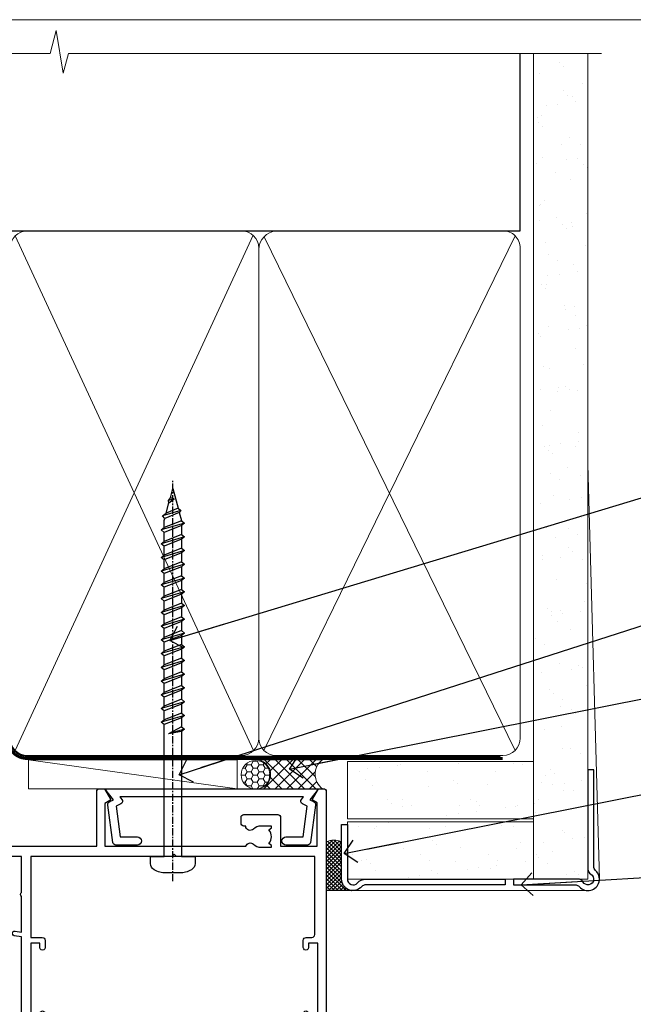
# Model space of a CAD drawing. Units: millimetres. Extents: x -19 to 11353, y -237 to 1143.
# Drawn here: x 6182 to 6289, y 523 to 695 of the extents above; entities that cross this region are included whole.
import ezdxf
from ezdxf import colors
from ezdxf.entities.mleader import LeaderData, LeaderLine
from ezdxf.math import Vec2, Vec3

# ---------------------------------------------------------------- set-up
doc = ezdxf.new("R2010")
doc.units = ezdxf.units.MM
doc.linetypes.add('CENTER', pattern=[2, 1.25, -0.25, 0.25, -0.25])
doc.linetypes.add('Dashed', pattern=[564.4444465637206, 282.2222232818604, -282.2222232818602])
doc.layers.get('Defpoints').update_dxf_attribs({"color": 8})
doc.layers.add('Aluminium Systems Ltd Joinery Detail', color=7, linetype='Continuous')
doc.layers.add('Aluminium Systems Ltd Notes', color=7, linetype='Continuous')
doc.layers.add('No Print', color=7, linetype='Continuous', plot=False)
doc.styles.get("Standard").update_dxf_attribs({"font": 'arial.ttf'})
pattern_1 = [(37.50000000000001, (-200.5139571526863, -560.2453707175209), (-0.2400046943976069, 7.341198559940135), [0, -5.791200000000001, 0, -6.476999999999999, 0, -6.191249999999999]), (7.499999999999999, (-200.5139571526863, -560.2453707175209), (6.74284924707004, 10.75237650852531), [0, -3.124200000000001, 0, -5.2197, 0, -2.00025]), (327.5, (-205.2002571526863, -560.2453707175209), (11.86488555362187, 0.02155777017818643), [0, -1.905, 0, -6.858, 0, -8.9535]), (317.5, (-205.2002571526863, -560.2453707175209), (11.45334678708446, 3.343939848858244), [0, -0.9524999999999999, 0, -4.495799999999999, 0, -5.1435])]

# ---------------------------------------------------------------- blocks, each defined once
blk = doc.blocks.new('Page Layout')
at = {"layer": 'Aluminium Systems Ltd Joinery Detail', "color": 8, "lineweight": 5}
blk.add_lwpolyline([(0, 694.6394637946069), (0, 0), (553.0825377109722, 0), (553.0825377109722, 694.6394637946069)], close=True, dxfattribs=at)
blk = doc.blocks.new('Page Layout Group')
at = {"layer": 'No Print'}
blk.add_blockref('Page Layout', (6000, 0), dxfattribs=at)
blk = doc.blocks.new('WS8G75Pan')
at = {"linetype": 'CENTER', "lineweight": -2}
blk.add_line((-2.842170943040401e-14, 4.31874977999999), (2.842170943040401e-14, -65.56249499999996), dxfattribs=at)
at = {"lineweight": -2}
for p, q in [((-1.494791550000002, 0), (1.494791549999945, 0)), ((-2.049999839999828, -22.17007205437491), (0.7473957749999727, -21.35416499999997)), ((-1.494791549999434, -22.58405656661239), (0.7473957749999727, -21.35416499999997)), ((-1.49479155000023, -21.75608754213772), (0.7473957749999727, -21.35416499999997)), ((-2.049999839999856, -24.56173853437491), (2.04999984000014, -23.3659052943749)), ((-1.49479155000023, -24.14775402213769), (1.494791550000087, -22.95192078213731)), ((-1.494791549999462, -24.97572304661236), (1.494791550000087, -23.77988980661229)), ((-1.494791550000258, -26.53942050213772), (1.494791550000087, -25.34358726213731)), ((-2.049999839999884, -26.95340501437491), (2.04999984000014, -25.7575717743749)), ((-1.494791549999491, -27.36738952661236), (1.494791550000087, -26.17155628661229)), ((-2.049999839999884, -29.34507149437488), (2.04999984000014, -28.14923825437489)), ((-1.494791550000258, -28.93108698213769), (1.494791550000087, -27.73525374213727)), ((-1.494791549999491, -29.75905600661235), (1.494791550000087, -28.56322276661228)), ((-2.049999839999714, -31.73673797437485), (2.049999840000282, -30.54090473437483)), ((-1.494791550000116, -31.32275346213763), (1.49479155000023, -30.12692022213724)), ((-1.49479154999932, -32.1507224866123), (1.49479155000023, -30.95488924661223)), ((-1.494791550000116, -33.71441994213762), (1.49479155000023, -32.51858670213721)), ((-2.049999839999714, -34.12840445437482), (2.049999840000282, -32.93257121437483)), ((-1.49479154999932, -34.54238896661229), (1.49479155000023, -33.34655572661219)), ((-2.049999839999572, -36.52007093437476), (2.049999840000424, -35.32423769437477)), ((-1.494791549999945, -36.10608642213757), (1.494791550000372, -34.91025318213718)), ((-1.494791549999178, -36.93405544661223), (1.494791550000372, -35.73822220661214)), ((-1.494791549999945, -38.49775290213756), (1.494791550000372, -37.30191966213715)), ((-2.049999839999572, -38.91173741437478), (2.049999840000424, -37.71590417437477)), ((-1.494791549999178, -39.32572192661223), (1.494791550000372, -38.12988868661216)), ((-2.049999839999572, -41.30340389437475), (2.049999840000453, -40.10757065437474)), ((-1.494791549999945, -40.88941938213756), (1.4947915500004, -39.69358614213715)), ((-1.494791549999178, -41.7173884066122), (1.494791550000372, -40.52155516661213)), ((-2.049999839999401, -43.69507037437469), (2.049999840000595, -42.49923713437471)), ((-1.494791549999803, -43.2810858621375), (1.494791550000542, -42.08525262213709)), ((-1.494791549999007, -44.10905488661217), (1.494791550000514, -42.91322164661207)), ((-1.494791549999803, -45.67275234213747), (1.494791550000514, -44.47691910213709)), ((-2.049999839999401, -46.08673685437469), (2.049999840000567, -44.89090361437468)), ((-1.494791549999007, -46.50072136661214), (1.494791550000514, -45.30488812661207)), ((-2.049999839999259, -48.47840333437463), (2.049999840000737, -47.28257009437462)), ((-1.494791549999661, -48.06441882213744), (1.494791550000684, -46.86858558213703)), ((-1.494791549998865, -48.89238784661208), (1.494791550000656, -47.69655460661201)), ((-2.049999839999259, -50.87006981437463), (2.049999840000709, -49.67423657437462)), ((-1.494791549999661, -50.45608530213741), (1.494791550000656, -49.260252062137)), ((-1.494791549998865, -51.28405432661208), (1.494791550000656, -50.08822108661201)), ((-2.049999839999259, -53.2617362943746), (2.049999840000709, -52.06590305437459)), ((-1.494791549999661, -52.84775178213741), (1.494791550000656, -51.651918542137)), ((-1.494791549998894, -53.67572080661208), (1.494791550000656, -52.47988756661198)), ((-2.049999839999117, -55.65340277437457), (2.049999840000851, -54.45756953437456)), ((-1.494791549999519, -55.23941826213735), (1.494791550000798, -54.04358502213694)), ((-1.494791549998752, -56.06738728661202), (1.494791550000798, -54.87155404661195)), ((-1.494791549999519, -57.63108474213735), (1.494791550000798, -56.43525150213694)), ((-2.049999839999145, -58.04506925437454), (2.049999840000851, -56.84923601437453)), ((-1.494791549998752, -58.45905376661202), (1.494791550000798, -57.26322052661192)), ((-1.425021315915927, -60.25445033151692), (1.77420242398739, -59.32134340737844)), ((-1.122362868667352, -59.87377974960444), (1.391833638109091, -58.86810114689365)), ((-0.9219856073426911, -60.62159786954956), (1.143347323736492, -59.79546469711769)), ((-0.2276513469640236, -62.29688390390595), (0.7695560966906214, -62.00603173284003))]:
    blk.add_line(p, q, dxfattribs=at)
blk.add_lwpolyline([(-1.494791550000002, 0), (-3.88645803, 0), (-3.88645803, 1.209441138255954, -0.2694477011433205), (-3.239620007948673, 2.322600100564415, -0.05750947552296399), (-2.241471283772142, 2.748281615151967, -0.07218085631326594), (-1.755878399918998, 2.81874977999999), (1.755878399919112, 2.81874977999999, -0.07218085631328257), (2.24147128377237, 2.74828161515191, -0.05750947552294939), (3.239620007948702, 2.322600100564415, -0.26944770114332), (3.88645803, 1.209441138255954), (3.88645803, 0), (1.494791549999945, 0), (1.494791549999945, -22.95192078213736), (2.049999839999998, -23.36590529437495), (1.494791549999945, -23.77988980661232), (1.494791550000087, -25.34358726213731), (2.04999984000014, -25.7575717743749), (1.494791550000087, -26.17155628661229), (1.494791550000087, -27.73525374213727), (2.04999984000014, -28.14923825437489), (1.494791550000087, -28.56322276661228), (1.49479155000023, -30.12692022213724), (2.049999840000282, -30.54090473437483), (1.49479155000023, -30.95488924661223), (1.49479155000023, -32.51858670213721), (2.049999840000282, -32.93257121437483), (1.49479155000023, -33.34655572661219), (1.494791550000372, -34.91025318213718), (2.049999840000424, -35.32423769437477), (1.494791550000372, -35.73822220661214), (1.494791550000372, -37.30191966213715), (2.049999840000424, -37.71590417437474), (1.494791550000372, -38.12988868661213), (1.494791550000542, -39.69358614213712), (2.049999840000623, -40.10757065437468), (1.494791550000542, -40.52155516661207), (1.494791550000542, -42.08525262213709), (2.049999840000595, -42.49923713437468), (1.494791550000514, -42.91322164661207), (1.494791550000684, -44.47691910213706), (2.049999840000737, -44.89090361437462), (1.494791550000684, -45.30488812661201), (1.494791550000684, -46.86858558213703), (2.049999840000737, -47.28257009437462), (1.494791550000684, -47.69655460661201), (1.494791550000826, -49.26025206213697), (2.049999840000879, -49.67423657437456), (1.494791550000826, -50.08822108661195), (1.494791550000826, -51.65191854213697), (2.049999840000879, -52.06590305437456), (1.494791550000826, -52.47988756661192), (1.494791550000969, -54.04358502213691), (2.049999840001021, -54.4575695343745), (1.494791550000969, -54.87155404661189), (1.494791550000969, -56.43525150213688), (2.049999840001021, -56.8492360143745), (1.494791550000969, -57.26322052661186), (1.494791550001082, -58.48385698867136), (1.391833638109091, -58.86810114689365), (1.77420242398739, -59.32134340737844), (1.143347323736492, -59.79546469711769), (0.6740575242012881, -61.54687807245682), (0.7695560966906498, -62.00603173284), (0.4255712098287177, -62.47424162268084), (2.842170943040401e-14, -64.06249499999996), (-0.9219856073426911, -60.62159786954956), (-1.425021315915927, -60.25445033151692), (-1.122362868667352, -59.87377974960444), (-1.494791549998752, -58.4838569886798), (-1.494791549998752, -58.45905376661182), (-2.049999839998804, -58.04506925437445), (-1.494791549998951, -57.63108474213701), (-1.494791549998894, -56.06738728661188), (-2.049999839998947, -55.65340277437451), (-1.494791549999093, -55.23941826213706), (-1.494791549998894, -53.67572080661188), (-2.049999839998947, -53.26173629437451), (-1.494791549999121, -52.84775178213707), (-1.494791549999036, -51.28405432661194), (-2.049999839999089, -50.87006981437457), (-1.494791549999263, -50.45608530213713), (-1.494791549999036, -48.89238784661197), (-2.049999839999089, -48.47840333437458), (-1.494791549999263, -48.06441882213713), (-1.494791549999206, -46.50072136661203), (-2.049999839999259, -46.08673685437464), (-1.494791549999405, -45.67275234213719), (-1.494791549999178, -44.10905488661203), (-2.049999839999259, -43.69507037437464), (-1.494791549999405, -43.28108586213719), (-1.494791549999348, -41.71738840661209), (-2.049999839999401, -41.3034038943747), (-1.494791549999547, -40.88941938213725), (-1.494791549999348, -39.32572192661209), (-2.049999839999401, -38.9117374143747), (-1.494791549999547, -38.49775290213728), (-1.494791549999519, -36.93405544661215), (-2.049999839999572, -36.52007093437476), (-1.494791549999718, -36.10608642213734), (-1.494791549999519, -34.54238896661215), (-2.049999839999572, -34.12840445437479), (-1.494791549999718, -33.71441994213734), (-1.494791549999661, -32.15072248661221), (-2.049999839999714, -31.73673797437485), (-1.49479154999986, -31.3227534621374), (-1.494791549999661, -29.75905600661221), (-2.049999839999714, -29.34507149437485), (-1.49479154999986, -28.9310869821374), (-1.494791549999803, -27.36738952661227), (-2.049999839999856, -26.95340501437491), (-1.494791550000002, -26.53942050213746), (-1.494791549999803, -24.97572304661227), (-2.049999839999856, -24.56173853437491), (-1.494791550000002, -24.14775402213746), (-1.494791549999775, -22.5840565666123), (-2.049999839999828, -22.17007205437491), (-1.494791550000002, -21.75608754213749), (-1.494791550000002, 5.684341886080801e-14)], format="xyb", close=True, dxfattribs=at)
for points in [[(-1.494791550000002, 0), (-2.637394075508354, 0)], [(0.6740575242012881, -61.54687807245682), (-0.2276513469640236, -62.29688390390595), (0.4255712098287177, -62.47424162268084)]]:
    blk.add_lwpolyline(points, dxfattribs=at)
blk = doc.blocks.new('A724-21702')
at = {"color": 0, "flags": 128}
blk.add_lwpolyline([(2.590514084781717, 2.630274416370526), (1.745954026422623, 3.024099239354427), (2.474869480991174, 8.400005590016121), (5.45227070443525, 8.400005590016121, 0.9999999999999999), (5.45227070443525, 9.800005590015758), (1.688664533853171, 9.800005590015758, 0.375269837926041), (1.193198232073769, 9.36718552601667), (0.3080262170331025, 2.838853841923196, 0.3296728300289797), (0.6486394913229105, 2.211731907718786), (1.285802639783469, 1.914617852099809), (0.04239784927813162, 0.3231322950643971, 0.6248693519078697), (0.1999999999998181, 0), (36.60453706254293, -6.821210263296962e-13, 0.6248693519077947), (36.76213921326473, 0.3231322950645108), (35.51873442276019, 1.914617852099809), (36.15589757122052, 2.211731907718786, 0.3284042794703272), (36.49688617631205, 2.836132503142835), (35.61134517681285, 9.36718552601667, 0.3752698379260364), (35.11587887503356, 9.800005590015758), (31.35227270445148, 9.800005590015758, 0.9999999999999999), (31.35227270445148, 8.400005590016121), (34.32967392789533, 8.400005590016121), (35.05858900506928, 3.024102022720626), (34.21402297776103, 2.630274416370526, 0.4823427408189074), (34.03132673182745, 1.86928978518813), (34.39797609566222, 1.399999999998954), (2.40656096688349, 1.400000000002706), (2.773210330716211, 1.86928978518813, 0.4823427408185345)], format="xyb", close=True, dxfattribs=at)
blk = doc.blocks.new('A751-21598')
at = {"flags": 128}
for points in [[(70.1000020845502, 27.65000756325961), (70.10000208455952, 26.900007563256), (68.50000004194865, 26.900007563256), (68.50000004194865, 39.90001715993486), (70.10000208455588, 39.90001715993486), (70.10000208454977, 39.15001715993395, 0.9999999999999999), (71.00000004194658, 39.15001715992656), (71.00000004194658, 42.40001415993294, 0.9999999999999999), (70.00000004194683, 42.40001415993294), (70.00000004194683, 41.30001715993268), (68.50000004194865, 41.30001715993268), (68.50000004194689, 49.00000215993197), (70.00000004194689, 49.00000215993197), (70.00000004194709, 47.90000515993353, 0.999999999999943), (71.00000004194663, 47.90000515993364), (71.00000004194686, 49.5000001599239, 0.4142135623731283), (70.50000004194686, 50.00000015992401), (37.00000004203235, 50.00000015992401, 0.414213562373095), (36.50000004203235, 49.50000015992401), (36.50000004203235, 48.20000015992838, 0.9999999999999999), (37.40000004202653, 48.20000015992838), (37.40000004202653, 49.00000015992401), (38.90000004202653, 49.00000015992401), (38.90000004202651, 43.50000015992401), (37.40000004202651, 43.50000015992401), (37.40000004202651, 44.30000015992692, 0.9999999999999999), (36.50000004203233, 44.30000015992692), (36.50000004203233, 43.00000015992401, 0.414213562373095), (37.00000004203233, 42.50000015992401), (38.90000004202651, 42.50000015992401), (38.90000004202651, 34.8000001599269), (36.90000004203378, 34.8000001599269, 0.9999999999999999), (36.90000004203378, 34.00000015992399), (38.90000004202651, 34.00000015992399), (38.90000004202651, 31.00000015992399), (28.28867545065353, 31.00000015992319, 0.2679491924322215), (27.85566274876084, 30.75000015992384), (26.55662464308173, 28.50000015992399), (22.00000031605944, 28.50000015992399), (22.00000031605944, 30.00000015992399), (23.50000031605944, 30.00000015992399, 0.9999999999999999), (23.50000031605944, 31.00000015992399), (0.500000041945043, 31.00000015992399, 0.414213562373095), (4.194504299448454e-08, 30.50000015992399), (4.193611857772339e-08, 0.5000001119640274, 0.4142135623731783), (0.5000000419361186, 1.119638852742355e-07), (1.333966842972956, 1.119638852742355e-07), (2.373203711535666, 1.800011169422959, 0.4142135623689479), (2.299998630775974, 2.073216250179598), (1.599998630782466, 2.477361438613627), (1.599998630786104, 10.00001124600436), (7.950000041928831, 10.00001124600533), (7.950000041929002, 5.000011246000525, 0.4142135623720295), (8.450000041926955, 4.500011246000753), (14.35000004192628, 4.500011246004163, 0.4142135623729452), (14.85000004192602, 5.000011246004163), (14.85000004192602, 6.000011246004163, 0.414213562373095), (14.35000004192602, 6.500011246004163), (14.04573133325201, 6.500011246003368, 0.6408239254472167), (12.6896213031925, 7.023596151665572, -0.1952598447288701), (11.40000004192746, 6.500011246005073), (9.55000004192891, 6.500011246005073), (9.55000004192891, 6.79767692832624), (9.982817822157614, 7.160854168084427, -0.3639702342664408), (9.982817822158552, 9.539168323923917), (9.55000004192891, 9.902345563682815), (9.55000004192891, 10.20001124600398), (11.40000004192746, 10.20001124600216, -0.1952598447288623), (12.6896213031925, 9.676426340341692, 0.5542191990959229), (14.00722956979826, 10.00001124600618), (38.6000000419248, 10.00001124600618), (38.6000000419248, 2.592820406392832), (37.70000004192752, 2.073205164124573, 0.4142135623808338), (37.62679496117477, 1.80000008336421), (38.66602545574992, 6.597255719498207e-08), (39.50000009707219, 1.579551849317795e-07, 0.4142135300680742), (40.00000004192407, 0.5000001579551849), (40.00000004192407, 10.00001124600618), (56.55000004192883, 10.00001124601178), (56.550000041929, 5.000011246000525, 0.4142135623720295), (57.05000004192695, 4.500011246000753), (62.95000004192627, 4.500011246004163, 0.4142135623729452), (63.45000004192602, 5.000011246004163), (63.45000004192602, 6.000011246004163, 0.414213562373095), (62.95000004192602, 6.500011246004163), (62.645731333252, 6.500011246003368, 0.6408239254472167), (61.28962130319246, 7.023596151665572, -0.1952598447288701), (60.00000004192748, 6.500011246005073), (58.15000004192893, 6.500011246005073), (58.15000004192893, 6.79767692832624), (58.58281782215764, 7.160854168084455, -0.3639702342664408), (58.58281782215855, 9.539168323923917), (58.15000004192893, 9.902345563682815), (58.15000004192893, 10.20001124600398), (60.00000004192748, 10.2000112460039, -0.1952598447288623), (61.28962130319246, 9.676426340341692, 0.5542192105843189), (62.60722957858707, 10.00001127272191), (79.99999904191378, 10.00001088315608), (79.99999904191378, 0.5000001579478806, 0.4142135300686569), (80.49999898676666, 1.579478805524559e-07), (81.33397362808796, 6.596525281565846e-08), (82.37320412266442, 1.80000008335611, 0.4142135623810611), (82.29999904190825, 2.073205164115933), (81.39999904191302, 2.59282040638584), (81.39999904191305, 10.00001124599891), (105.9927705140582, 10.00001124600155, 0.5542191990939607), (107.3103787806624, 9.676426340341663, -0.1952598447288596), (108.6000000419274, 10.20001124600211), (110.450000041926, 10.20001124600392), (110.450000041926, 9.902345563682758), (110.0171822616964, 9.53916832392386, -0.3639702342664493), (110.0171822616973, 7.160854168084313), (110.450000041926, 6.797676928326126), (110.450000041926, 6.500011246005016), (108.6000000419274, 6.500011246005016, -0.1952598447288622), (107.3103787806624, 7.023596151665487, 0.6408239254472272), (105.9542687506029, 6.500011246003311), (105.6500000419295, 6.500011246003709, 0.4142135623734613), (105.1500000419288, 6.000011246004135), (105.1500000419288, 5.000011246003965, 0.4142135623729452), (105.6500000419286, 4.500011246003936), (111.5500000419257, 4.500011246000895, 0.4142135623732282), (112.0500000419259, 5.000011246000867), (112.0500000419261, 10.00001124600161), (118.4000004530502, 10.00001124600064), (118.4000004530538, 2.477361438609023), (117.7000004530602, 2.073216250176785, 0.414213562369494), (117.6267953723043, 1.800011169419889), (118.6660322132284, 1.598241112787946e-07), (119.4999990419415, 1.598242249656323e-07, 0.4142135623730451), (119.9999990419415, 0.5000001598241965), (119.9999990419447, 49.5000001599339, 0.414213562373095), (119.4999990419447, 50.0000001599339), (116.5000000419469, 50.0000001599339, 0.414213562373095), (116.0000000419469, 49.5000001599339), (116.0000000419469, 47.90000415993399, 0.9999999999999999), (116.9999980419462, 47.90000415993399), (116.9999980419462, 49.00000215993185), (118.4999990419447, 49.00000215993185), (118.4999990419428, 41.30001715993257), (116.9999980419462, 41.30001715993257), (116.9999980419455, 42.40001415993441, 1.000000000000057), (115.9999980419462, 42.40001415993373), (115.9999980419482, 39.15137301435078, 0.9999999999999999), (116.8999959993487, 39.15137301435135), (116.8999959993388, 39.90001715993475), (118.4999990419429, 39.90001715993475), (118.4999990419429, 26.90000756325591), (116.899995999339, 26.90000756325594), (116.8999959993459, 27.64865170882697, 0.9999999999999999), (115.999998041956, 27.64865170883533), (115.9999980419444, 26.40000756325963, 0.4142135623763416), (116.4999980419453, 25.900007563255), (117.499999041941, 25.90000756325682, -0.4142135623735446), (117.9999990419417, 25.40000756325682), (117.9999990419399, 11.80000015992962), (93.90000004194678, 11.80000015992965), (93.50000004194675, 11.40000015992962), (93.10000004194677, 11.80000015992962), (68.50000004194996, 11.80000015992962), (68.5000000419505, 25.90000756325779), (70.50000004195192, 25.90000756325585, 0.4142135623770242), (71.0000000419524, 26.40000756326208), (71.00000004193683, 27.65000756327083, 1.000000000000028)], [(47.77358123797592, 45.06037889866042, -0.1952598447288622), (47.24999633231371, 46.3500001599254), (47.24999633231366, 48.20000015992395), (47.54766201463482, 48.20000015992395), (47.91083925439378, 47.76718237969436, -0.363970234266435), (50.28915341023321, 47.76718237969527), (50.65233064999137, 48.20000015992395), (50.94999633231254, 48.20000015992395), (50.94999633231254, 46.3500001599254, -0.1952598447288622), (50.42641142665207, 45.06037889866042, 0.999999999999995), (51.57358123797241, 43.94503078080874, 0.1952598447288622), (52.54999633231253, 46.3500001599254), (52.54999633231256, 48.40000015992399), (66.90000004194832, 48.40000015992399), (66.90000004194829, 25.80001836103645), (65.63591672894935, 25.59485165369691, 1.004500192607277), (65.76762639171005, 24.80577645964641), (66.90000004194638, 25.00001836103991), (66.90000004195045, 18.74641942199844, 0.5773502691896031), (66.90000004195085, 18.05359909897089), (66.90000004195488, 11.80000015992962), (1.600000041945378, 11.80000015992962), (1.600000041945378, 25.00001836104082), (2.732373692183614, 24.80577645964641, 1.00450019260711), (2.864083354944455, 25.59485165369688), (1.600000041945378, 25.80001836103554), (1.600000041945378, 29.40000015992399), (20.40000031605945, 29.40000015992396), (20.40000031605945, 28.50000015992399, 0.414213562373095), (22.00000031605944, 26.90000015992399), (26.55662464308173, 26.90000015992399, 0.2679491924308934), (27.94226528913615, 27.70000015992281), (28.92376074676068, 29.40000015992322), (38.90000004202665, 29.40000015992399, 0.4142135623730701), (40.5000000420265, 31.00000015992399), (40.50000004202653, 48.40000015992399), (45.64999633231545, 48.40000015992399), (45.64999633231542, 46.3500001599254, 0.1952598447288622), (46.62641142665558, 43.94503078080874, 0.999999999999995)]]:
    blk.add_lwpolyline(points, format="xyb", close=True, dxfattribs=at)
blk = doc.blocks.new('AC40 Sliding Door Head')
at = {"layer": 'Aluminium Systems Ltd Joinery Detail', "rotation": 180}
blk.add_blockref('WS8G75Pan', (-26.74999949996709, -10.60000160600703), dxfattribs=at)
at = {"layer": 'Aluminium Systems Ltd Joinery Detail', "extrusion": (0, 0, -1), "zscale": -1, "rotation": 180}
blk.add_blockref('A751-21598', (119.9999990419165, 1.19999855392166), dxfattribs=at)
at = {"layer": 'Aluminium Systems Ltd Joinery Detail', "xscale": -1, "rotation": 180}
blk.add_blockref('A724-21702', (-38.37589451773056, 1.199998395973353), dxfattribs=at)
blk = doc.blocks.new('_Open90')
at = {"color": 0, "linetype": 'ByBlock', "lineweight": -2}
for p, q in [((-0.5, 0.5), (0, 0)), ((0, 0), (-2.439666651745029, 0)), ((0, 0), (-0.5, -0.5))]:
    blk.add_line(p, q, dxfattribs=at)
blk = doc.blocks.new('90mm Framing Head CC Gib')
at = {"layer": 'Aluminium Systems Ltd Joinery Detail'}
h = blk.add_hatch(dxfattribs=at)
h.set_pattern_fill('AR-SAND', color=0, scale=0.15)
h.set_pattern_definition([(37.50000000000001, (61.66045092490373, 88.74499579476469), (-0.2400046943976069, 7.341198559940135), [0, -5.791200000000001, 0, -6.476999999999999, 0, -6.191249999999999]), (7.499999999999991, (61.66045092490373, 88.74499579476469), (6.74284924707004, 10.75237650852531), [0, -3.124199999999989, 0, -5.219699999999976, 0, -2.000249999999988]), (327.5, (56.97415092490365, 88.74499579476469), (11.86488555362187, 0.02155777017818536), [0, -1.905, 0, -6.858, 0, -8.9535]), (317.5, (56.97415092490365, 88.74499579476469), (11.45334678708446, 3.343939848858243), [0, -0.9524999999999999, 0, -4.495799999999999, 0, -5.1435])])
h.paths.add_polyline_path([(180.61357942141, 88.7708279423432), (171.1135900387524, 88.7708279423432), (171.113590038753, -54.99215190844598), (180.6135794214105, -54.99215190844598)])
at = {"layer": 'Aluminium Systems Ltd Joinery Detail', "color": 0, "linetype": 'Dashed'}
blk.add_line((79.90702482397339, 57.89868953384575, -1.000000000000032), (79.90702482397327, 87.85822892512624, -1.000000000000032), dxfattribs=at)
at = {"layer": 'Aluminium Systems Ltd Joinery Detail', "color": 0}
for p, q in [((168.8134264280377, 57.89868953384575, -1.000000000000025), (168.8134264280376, 88.7708279423432, -1.000000000000025)), ((79.90872482396972, 57.89868953384575, -1.000000000000025), (168.8134264280374, 57.89868953384575, -1.000000000000025))]:
    blk.add_line(p, q, dxfattribs=at)
at = {"layer": 'Aluminium Systems Ltd Joinery Detail', "color": 0, "lineweight": 5}
for p, q in [((80.79699455334858, -32.57602768084325, -1.000000000000025), (122.244289406273, 57.10359832773156, -1.000000000000025)), ((80.79699455334858, 57.00871980446937, -1.000000000000025), (122.3435558966331, -32.57602768084507, -1.000000000000025)), ((124.1251953553807, -32.57602768084325, -1.000000000000025), (167.9234566986623, 57.00871980447164, -1.000000000000025)), ((124.156780866489, 56.83464781023758, -1.000000000000025), (167.9234566986623, -32.57602768084325, -1.000000000000025)), ((182.6119125486681, -54.99215490149072), (180.6127294214112, 17.16652520017669))]:
    blk.add_line(p, q, dxfattribs=at)
at = {"layer": 'Aluminium Systems Ltd Joinery Detail', "color": 0, "linetype": 'Continuous', "lineweight": 5, "ltscale": 0.12, "elevation": -1.000000000000014}
blk.add_lwpolyline([(182.9879480272293, 88.7708279423432), (90.07936763175942, 88.7708279423432), (89.17565722327393, 85.3369242233066), (87.90906395990581, 92.75494913106832), (86.87170076539454, 88.7708279423432), (12.77629059318977, 88.7708279423432)], dxfattribs=at)
at = {"layer": 'Aluminium Systems Ltd Joinery Detail', "color": 0, "linetype": 'Dashed', "lineweight": 5, "ltscale": 0.01, "const_width": 0.25, "elevation": -0.7500000000000249}
blk.add_lwpolyline([(79.76741611105061, 88.09570103798342), (79.76838801660628, -30.42770876678014, 0.4175702237706115), (82.91930208207404, -33.61188689231176), (165.3356062361571, -33.60394172722226, 0.8591327104487766), (165.4728671864981, -33.94403600036094, 0.00905533045714731)], format="xyb", dxfattribs=at)
at = {"layer": 'Aluminium Systems Ltd Joinery Detail', "color": 0, "lineweight": 5}
blk.add_lwpolyline([(171.1135900387524, 88.7708279423432), (171.113590038753, -54.99215190844598), (180.6135794214105, -54.99215190844598), (180.61357942141, 88.7708279423432)], dxfattribs=at)
at = {"layer": 'Aluminium Systems Ltd Joinery Detail', "color": 0, "linetype": 'CENTER', "lineweight": 5, "ltscale": 3, "const_width": 0.5, "elevation": -0.5000000000000249}
blk.add_lwpolyline([(79.36830193081076, 82.75882767523399), (79.36883064616333, -30.42745069008379, 0.4209157528546889), (82.93271877258232, -33.99657167199439), (165.7748797079017, -33.99657167199439)], format="xyb", dxfattribs=at)
at = {"layer": 'Aluminium Systems Ltd Joinery Detail', "color": 0, "lineweight": 5, "elevation": -1.000000000000014}
blk.add_lwpolyline([(79.90702482397333, -28.31915806095822), (79.90702482397333, 54.8601428137099, -0.4142135623730941), (82.94557154410828, 57.89868953384575), (120.1949789058728, 57.89868953384575, -0.4142135623730958), (123.2335256260086, 54.8601428137099), (123.2335256260086, -28.31915806095822), (123.2335256260082, -30.42745069008379, -0.4142135623730958), (120.1949789058728, -33.46599741021964), (82.94557154410828, -33.46599741021964, -0.4142135623730941), (79.90702482397288, -30.42745069008379)], format="xyb", close=True, dxfattribs=at)
for points in [[(168.8134264280378, -28.52744340095887), (168.8134264280377, 54.86014281371126, 0.4142135623732923), (165.774879707902, 57.89868953384575), (126.2737723461404, 57.89868953384575, 0.3681854241386793), (123.2352256260055, 54.65185747371015), (123.2352256260055, -28.52744340095887)], [(168.8134264280378, 52.75185018458433), (168.8134264280378, -30.42745069008379, -0.4142135623730958), (165.7748797079024, -33.46599741021964), (126.2737723461409, -33.46599741021964, -0.4142135623730941), (123.2352256260055, -30.42745069008379), (123.2352256260055, 52.75185018458524)]]:
    blk.add_lwpolyline(points, format="xyb", dxfattribs=at)
at = {"layer": 'Aluminium Systems Ltd Joinery Detail', "color": 0}
blk.add_lwpolyline([(180.6119125486681, -35.99215490149072), (180.6119125486681, -53.26010409392188, 0.2679491924311203), (181.1119125486681, -54.12612949770619, -1.303225372841203), (179.7458871448837, -55.49215490149072, 0.267949192431124), (178.8798617410993, -54.99215490149072), (167.6119125486681, -54.99215490149072), (167.6119125486681, -55.99215490149072), (178.3758445711683, -55.99215490149072, -0.2134217652833892), (179.1212005636683, -56.32548823482398, 1.057279696267401), (181.9452458820015, -53.50144291649087, -0.2134217652833941), (181.6119125486681, -52.75608692399089), (181.6119125486681, -35.99215490149072)], format="xyb", close=True, dxfattribs=at)
blk = doc.blocks.new('Bevel Back Weatherboard CC AC40 Liner')
at = {"layer": 'Aluminium Systems Ltd Joinery Detail', "lineweight": 5}
h = blk.add_hatch(dxfattribs=at)
h.set_pattern_fill('HONEY', color=256, scale=0.2211125000000359, angle=360, style=0)
h.set_pattern_definition([(9.213864076586628e-15, (-499.3531084463743, -268.0209684003908), (1.053048281250171, 0.6079775633750983), [0.7020321875001139, -1.404064375000228]), (119.9999999999999, (-499.3531084463743, -268.0209684003908), (-1.053048155438884, 0.6079777812866397), [0.7020321875000989, -1.404064375000198]), (59.99999999999994, (-499.3531084463743, -268.0209684003908), (1.258112869470804e-07, 1.215955344661738), [-1.404064375000228, 0.7020321875001139])])
edge = h.paths.add_edge_path()
edge.add_arc((20.97684444220661, 2.930632996624325), 2.5, 180.0000000000001, 360.00000000000006, ccw=False)
edge.add_arc((20.97684444220661, 2.930632996624325), 2.5, 0, 180.0000000000001, ccw=False)
h = blk.add_hatch(dxfattribs=at)
h.set_pattern_fill('NET', color=256, scale=0.4422249999999999, angle=225, style=0)
h.set_pattern_definition([(315, (-1866.812359899627, 4373.742029692467), (-0.9928234407849511, -0.9928234407849515), []), (225, (-1866.812359899627, 4373.742029692467), (-0.9928234407849515, 0.9928234407849511), [])])
edge = h.paths.add_edge_path()
edge.add_line((32.57664842313173, 5.493939559482868), (21.83371160335494, 5.500494018389844))
edge.add_arc((20.99731307646928, 3.035632060505549), 2.602903564714436, 283.05461229937526, 431.25644836746125, ccw=False)
edge.add_line((21.58525611872395, 0.4999999999990621), (32.62126398791227, 0.4999999999990621))
edge.add_arc((34.52541011577526, 3.014180606625331), 3.153866927914105, 128.1626499734255, 232.8610770962096, ccw=False)
at = {"layer": 'Aluminium Systems Ltd Joinery Detail'}
h = blk.add_hatch(dxfattribs=at)
h.set_pattern_fill('AR-SAND', color=256, scale=0.15)
h.set_pattern_definition(pattern_1)
h.paths.add_polyline_path([(71.05156306204114, 5.262474380988323), (36.97753966169358, 5.262474380988323), (36.97753966169358, -4.737525619011677), (66.97753966169361, -4.737525619011677), (71.05156306204114, -4.737525619011677)])
h = blk.add_hatch(dxfattribs=at)
h.set_pattern_fill('AR-SAND', color=256, scale=0.15)
h.set_pattern_definition(pattern_1)
h.paths.add_polyline_path([(69.19969178429923, -5.237503804717846), (36.97753966169358, -5.237525619011677), (36.97753966169358, -15.23752561901168), (39.97753966169358, -15.23752561901168), (69.19969178429923, -15.23750380471785)])
h = blk.add_hatch(dxfattribs=at)
h.set_pattern_fill('ANSI37', color=256, scale=0.15)
h.set_pattern_definition([(45, (-0.2099999999999795, 2.842170943040401e-14), (-0.3367596045400932, 0.3367596045400932), []), (135, (-0.2099999999999795, 2.842170943040401e-14), (-0.3367596045400932, -0.3367596045400932), [])])
h.paths.add_polyline_path([(37.97753966169375, -17.23752561901168), (33.3042899515543, -17.2375256190121), (33.30428995155353, -8.774820435986982, -0.2241500642682272), (35.97753966169358, -8.729299431140987), (35.97753966169358, -12.86127793897185), (35.57753966169358, -13.31615502007392), (35.97753966169358, -13.66789839569608), (35.97753966169358, -15.23752561901168, 0.4142135623731217)])
at = {"layer": 'Aluminium Systems Ltd Joinery Detail', "lineweight": 5}
for p, q in [((-18.59687536502554, 5.500494018389873, 1.000000000000013), (17.77787445071456, 0.4999999999990621, 2.000000000000039)), ((33.3042899515543, -17.2375256190121, 1.000000000000014), (33.30428995155356, -8.774820435986953, 1.000000000000014)), ((37.97753966169358, -17.23752561901168, 1.000000000000011), (78.9079553959804, -17.23752861205637))]:
    blk.add_line(p, q, dxfattribs=at)
at = {"layer": 'Aluminium Systems Ltd Joinery Detail'}
blk.add_line((37.97753966169358, -17.23752561901168, 1.000000000000014), (33.3042899515543, -17.2375256190121, 1.000000000000014), dxfattribs=at)
at = {"layer": 'Aluminium Systems Ltd Joinery Detail', "lineweight": 5, "elevation": 1.000000000000028}
blk.add_lwpolyline([(-18.59687536502554, 5.500494018389873), (17.77787445070638, 5.500494018389844), (17.77787445071456, 0.4999999999990621), (-18.59687536502963, 0.4999999999990905)], close=True, dxfattribs=at)
blk.add_lwpolyline([(21.55990549927722, 5.50563825250444), (32.57664842313173, 5.493939559482868, 0.4915106188759529), (32.62126398791227, 0.4999999999990621), (21.58525611872395, 0.4999999999990621, 0.8101017670941715)], format="xyb", close=True, dxfattribs=at)
at = {"layer": 'Aluminium Systems Ltd Joinery Detail', "lineweight": 5}
for points in [[(36.97753966169358, -4.737525619011677), (69.4096328860667, -4.737525619011649), (69.4096328860667, 5.262474380988351), (36.97753966169358, 5.262474380988323)], [(36.97753966169358, -15.23752561901168), (69.4096328860667, -15.23752561901165), (69.4096328860667, -5.237525619011649), (36.97753966169358, -5.237525619011677)]]:
    blk.add_lwpolyline(points, close=True, dxfattribs=at)
at = {"layer": 'Aluminium Systems Ltd Joinery Detail'}
blk.add_lwpolyline([(36.97753966169358, -5.737525619011677), (36.97753966169358, -15.23752561901168, 0.6885002580691579), (38.72289565419351, -15.90419228567836, -0.2134217652833945), (40.21360763919338, -15.23752561901168), (64.47753966169361, -15.23752561901168), (64.47753966169361, -16.23752561901168), (40.21360763919338, -16.23752561901168, 0.2134217652833893), (39.46825164669346, -16.57085895234499, -0.6885002580691693), (35.97753966169358, -15.23752561901168), (35.97753966169358, -5.737525619011677)], format="xyb", close=True, dxfattribs=at)
at = {"layer": 'Aluminium Systems Ltd Joinery Detail', "lineweight": 5, "ltscale": 0.12}
blk.add_circle((20.97684444220661, 2.930632996624325, 2.000000000000039), 2.5, dxfattribs=at)
at = {"layer": 'Aluminium Systems Ltd Joinery Detail', "lineweight": 5}
blk.add_arc((34.68913460270159, -11.58379786036761, 1.000000000000014), 3.13179642992539, 65.70751000089605, 116.2436054519806, dxfattribs=at)
blk = doc.blocks.new('Liner Head Text AC40 Gib')
at = {"layer": 'Aluminium Systems Ltd Notes', "color": 3, "lineweight": 5, "ltscale": 0.12}
ml = blk.add_multileader_mtext('Standard', dxfattribs=at)
ml.set_content('FIXINGS 150 FROM CORNERS AND 450 CENTRES', color=3)
ml.set_leader_properties(color=8)
ml.set_arrow_properties(name='OPEN90')
ml.build(insert=Vec2(0, 0))
ml.multileader.update_dxf_attribs({"text_left_attachment_type": 2, "text_right_attachment_type": 2})
ctx = ml.context
ctx.base_point, ctx.plane_origin = Vec3(42.47047517406043, 72.99658405795344, -1.000000000000014), Vec3(-210.3718602345575, -58.04152112250085, -1.000000000000014)
ctx.left_attachment, ctx.right_attachment = 2, 2
notes = []
notes.append((ctx, [(0, (1, 1, 0), (38.00563967185053, 72.99658405795344, -1.000000000000014), (1, 0), 4.464835502209894, [(0, [(-75.80823168141251, 38.59027835518646, -1.000000000000014)], 0, [])])]))
ctx.mtext.insert, ctx.mtext.width, ctx.mtext.line_spacing_style, ctx.mtext.flow_direction = Vec3(44.47047517406054, 82.3299173912892, -1.000000000000014), 55.16606061165112, 2, 5
ml = blk.add_multileader_mtext('Standard', dxfattribs=at)
ml.set_content('TEMPORARY FLAT PACKERS REMOVED FROM HEAD AFTER FIXING', color=3)
ml.set_leader_properties(color=8)
ml.set_arrow_properties(name='OPEN90')
ml.build(insert=Vec2(0, 0))
ml.multileader.update_dxf_attribs({"text_left_attachment_type": 2, "text_right_attachment_type": 2})
ctx = ml.context
ctx.base_point, ctx.plane_origin = Vec3(42.47047517406043, 51.3563500602213, -1.000000000000014), Vec3(-133.2863188025362, 168.9020168785864, -1.000000000000014)
ctx.left_attachment, ctx.right_attachment = 2, 2
notes.append((ctx, [(0, (1, 1, 0), (38.00563967185053, 51.3563500602213, -1.000000000000014), (1, 0), 4.464835502209894, [(0, [(-74.19913895252876, 15.21955316024832, -1.000000000000014)], 0, [])])]))
ctx.mtext.insert, ctx.mtext.width, ctx.mtext.defined_height, ctx.mtext.line_spacing_style, ctx.mtext.flow_direction = Vec3(44.47047517406054, 60.68968339355342, -1.000000000000014), 101.6537517503709, 9.448686068864237, 2, 5
ml = blk.add_multileader_mtext('Standard', dxfattribs=at)
ml.set_content('WATER RESISTANT\\PAIRSEAL ON PEF ROD', color=3)
ml.set_leader_properties(color=8)
ml.set_arrow_properties(name='OPEN90')
ml.build(insert=Vec2(0, 0))
ml.multileader.update_dxf_attribs({"text_left_attachment_type": 2, "text_right_attachment_type": 2})
ctx = ml.context
ctx.base_point, ctx.plane_origin = Vec3(42.47047517406043, 34.6466544208597, -1.000000000000014), Vec3(-144.9782377858878, 3.254790904284164, -1.000000000000014)
ctx.left_attachment, ctx.right_attachment = 2, 2
notes.append((ctx, [(0, (1, 1, 0), (38.00563967185053, 34.6466544208597, -1.000000000000014), (1, 0), 4.464835502209894, [(0, [(-54.94935332298382, 16.19505848051995, -1.000000000000014)], 0, [])])]))
ctx.mtext.insert, ctx.mtext.width, ctx.mtext.line_spacing_style, ctx.mtext.flow_direction = Vec3(44.47047517406008, 40.6466544208597, -1.000000000000014), 79.86544210516695, 2, 5
ml = blk.add_multileader_mtext('Standard', dxfattribs=at)
ml.set_content('FLEXIBLE SEALANT\\PIN 3-5mm GAP', color=3)
ml.set_leader_properties(color=8)
ml.set_arrow_properties(name='OPEN90')
ml.build(insert=Vec2(0, 0))
ml.multileader.update_dxf_attribs({"text_left_attachment_type": 2, "text_right_attachment_type": 2})
ctx = ml.context
ctx.base_point, ctx.plane_origin = Vec3(42.47047517406043, 18.04202930483734, -1.000000000000014), Vec3(-133.2863188025362, 133.4241488116313, -1.000000000000014)
ctx.left_attachment, ctx.right_attachment = 2, 2
notes.append((ctx, [(0, (1, 1, 0), (38.00563967185053, 18.04202930483734, -1.000000000000014), (1, 0), 4.464835502209894, [(0, [(-45.41604560880114, 1.490741999277816, -1.000000000000014)], 0, [])])]))
ctx.mtext.insert, ctx.mtext.width, ctx.mtext.defined_height, ctx.mtext.line_spacing_style, ctx.mtext.flow_direction = Vec3(44.47047517406043, 24.04202930483734, -1.000000000000014), 101.6537517503709, 9.448686068864237, 2, 5
ml = blk.add_multileader_mtext('Standard', dxfattribs=at)
ml.set_content('PLASTER OVER GIB GOLDLINE L AND CORNER TRIMS.', color=3)
ml.set_leader_properties(color=8)
ml.set_arrow_properties(name='OPEN90')
ml.build(insert=Vec2(0, 0))
ml.multileader.update_dxf_attribs({"text_left_attachment_type": 2, "text_right_attachment_type": 2})
ctx = ml.context
ctx.base_point, ctx.plane_origin = Vec3(42.47047517406043, -0.8312136460954207, -1.000000000000014), Vec3(-144.9782377858878, -32.22307716267096, -1.000000000000014)
ctx.left_attachment, ctx.right_attachment = 2, 2
notes.append((ctx, [(0, (1, 1, 0), (38.00563967185053, -0.8312136460954207, -1.000000000000014), (1, 0), 4.464835502209894, [(0, [(-14.57578054371879, -3.960980823187128, -1.000000000000014)], 0, [])])]))
ctx.mtext.insert, ctx.mtext.width, ctx.mtext.line_spacing_style, ctx.mtext.flow_direction = Vec3(44.47047517406043, 8.5021196872367, -1.000000000000014), 69.07150999883197, 2, 5
for ctx, leaders in notes:
    for number, flags, end, landing, length, lines in leaders:
        leader = LeaderData()
        leader.index, (leader.has_last_leader_line, leader.has_dogleg_vector, leader.attachment_direction) = number, flags
        leader.last_leader_point, leader.dogleg_vector, leader.dogleg_length = Vec3(end), Vec3(landing), length
        for number, points, colour, breaks in lines:
            line = LeaderLine()
            line.index, line.vertices, line.color, line.breaks = number, Vec3.list(points), colors.encode_raw_color(colour), breaks
            leader.lines.append(line)
        ctx.leaders.append(leader)

msp = doc.modelspace()

# ---------------------------------------------------------------- block references
at = {"layer": 'Aluminium Systems Ltd Joinery Detail'}
for name, p in [('90mm Framing Head CC Gib', (6100, 600)), ('AC40 Sliding Door Head', (6235.008247104222, 559.5450265013424, 1.000000000000013)), ('Bevel Back Weatherboard CC AC40 Liner', (6201.703957152686, 560.2453707175209))]:
    msp.add_blockref(name, p, dxfattribs=at)
at = {"layer": 'Aluminium Systems Ltd Notes', "linetype": 'Dashed'}
msp.add_blockref('Liner Head Text AC40 Gib', (6283.549671589741, 547.9688229286548, 1), dxfattribs=at)
at = {"layer": 'Defpoints'}
msp.add_blockref('Page Layout Group', (0, 0), dxfattribs=at)

doc.saveas('drawing.dxf')
